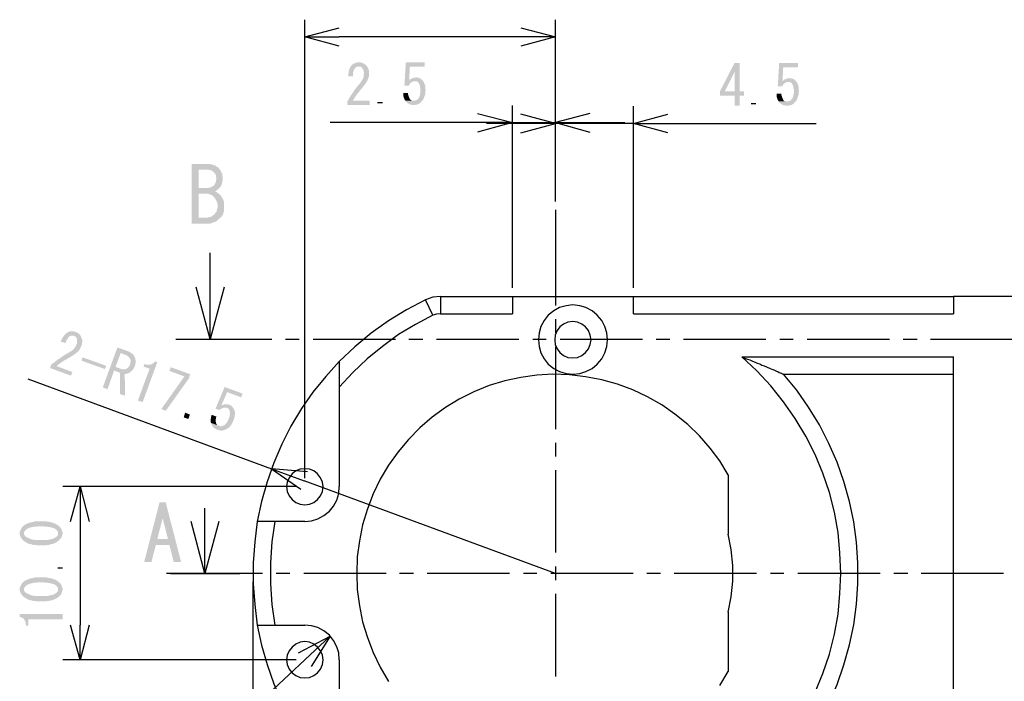
# Model space of a CAD drawing. Extents: x 5 to 292, y 110 to 310.
# Drawn here: x 54 to 111, y 213 to 252 of the extents above; entities that cross this region are included whole.
import ezdxf

# ---------------------------------------------------------------- set-up
doc = ezdxf.new("R2010")
doc.units = 0
doc.layers.add('レイヤー_1', color=160, linetype='Continuous')

# ---------------------------------------------------------------- blocks, each defined once
blk = doc.blocks.new('AI9-BLK11')
at = {"layer": 'レイヤー_1'}
for points in [[(-29.909, 5.106), (-30.84, 5.106), (-30.84, 1.656), (-29.781, 1.656), (-29.697, 1.677), (-29.633, 1.699), (-29.549, 1.741), (-29.464, 1.762), (-29.379, 1.804), (-29.316, 1.868), (-29.252, 1.931), (-30.438, 1.995), (-30.438, 3.392), (-29.951, 3.392), (-29.337, 3.434), (-29.4, 3.476), (-29.485, 3.519), (-29.443, 3.54), (-29.379, 3.582), (-29.316, 3.646), (-30.438, 3.709), (-30.438, 4.767), (-29.845, 4.767), (-29.231, 4.81), (-29.295, 4.895), (-29.337, 4.916), (-29.464, 5), (-29.549, 5.043), (-29.633, 5.064), (-29.718, 5.085), (-29.824, 5.106)], [(-29.231, 4.81), (-29.845, 4.767), (-29.676, 4.725), (-29.612, 4.662), (-29.528, 4.599), (-29.506, 4.577), (-29.464, 4.514), (-29.421, 4.429), (-29.421, 4.344), (-29.4, 4.26), (-29.421, 4.175), (-29.421, 4.09), (-29.506, 3.921), (-29.57, 3.857), (-29.591, 3.837), (-29.654, 3.794), (-29.739, 3.752), (-29.802, 3.731), (-29.909, 3.709), (-30.438, 3.709), (-29.316, 3.646), (-29.231, 3.709), (-29.189, 3.752), (-29.147, 3.815), (-29.104, 3.9), (-29.083, 3.963), (-29.062, 4.07), (-29.041, 4.154), (-29.041, 4.344), (-29.062, 4.429), (-29.062, 4.514), (-29.104, 4.599), (-29.147, 4.683), (-29.189, 4.747)], [(-29.337, 3.434), (-29.951, 3.392), (-29.909, 3.392), (-29.845, 3.371), (-29.76, 3.328), (-29.676, 3.307), (-29.612, 3.244), (-29.528, 3.18), (-29.506, 3.138), (-29.464, 3.075), (-29.421, 3.011), (-29.379, 2.926), (-29.358, 2.842), (-29.337, 2.757), (-29.337, 2.587), (-29.358, 2.503), (-29.4, 2.333), (-29.464, 2.27), (-29.506, 2.206), (-29.549, 2.164), (-29.612, 2.122), (-29.697, 2.058), (-29.76, 2.037), (-29.845, 2.016), (-29.93, 1.995), (-30.438, 1.995), (-29.252, 1.931), (-29.168, 1.995), (-29.104, 2.058), (-29.062, 2.122), (-29.019, 2.206), (-28.998, 2.27), (-28.977, 2.355), (-28.956, 2.461), (-28.956, 2.842), (-28.998, 3.011), (-29.041, 3.095), (-29.083, 3.159), (-29.125, 3.244), (-29.189, 3.307), (-29.252, 3.371)]]:
    blk.add_hatch(color=7, dxfattribs=at).paths.add_polyline_path(points, is_closed=False)
at = {"layer": 'レイヤー_1', "color": 7}
for p, q in [((-29.76, -5.032), (-29.76, -0.037)), ((-31.75, -5.032), (-26.204, -5.032)), ((-31.75, -5.032), (-27.75, -5.032)), ((-25.4, -5.032), (-24.617, -5.032)), ((-23.812, -5.032), (-19.05, -5.032)), ((-18.267, -5.032), (-17.462, -5.032)), ((-16.679, -5.032), (-11.917, -5.032)), ((-11.113, -5.032), (-10.329, -5.032)), ((-9.525, -5.032), (-4.763, -5.032)), ((-3.979, -5.032), (-3.175, -5.032)), ((-2.392, -5.032), (2.371, -5.032)), ((3.175, -5.032), (3.958, -5.032)), ((4.763, -5.032), (9.525, -5.032)), ((10.308, -5.032), (11.113, -5.032)), ((11.896, -5.032), (16.658, -5.032))]:
    blk.add_line(p, q, dxfattribs=at)
blk.add_lwpolyline([(-28.956, -2.027), (-29.76, -5.032), (-30.565, -2.027)], dxfattribs=at)
blk = doc.blocks.new('AI9-BLK8')
at = {"layer": 'レイヤー_1'}
for points in [[(-32.068, 1.751), (-32.427, 1.751), (-33.316, -1.698), (-32.893, -1.698), (-32.639, -0.703), (-31.856, -0.703), (-32.554, -0.365), (-32.258, 0.799), (-32.237, 0.799)], [(-32.068, 1.751), (-32.237, 0.799), (-31.94, -0.365), (-32.554, -0.365), (-31.856, -0.703), (-31.602, -1.698), (-31.178, -1.698)]]:
    blk.add_hatch(color=7, dxfattribs=at).paths.add_polyline_path(points, is_closed=False)
at = {"layer": 'レイヤー_1', "color": 7}
for p, q in [((-29.803, -2.354), (-29.803, 1.413)), ((-31.792, -2.354), (-27.792, -2.354))]:
    blk.add_line(p, q, dxfattribs=at)
blk.add_lwpolyline([(-28.998, 0.651), (-29.803, -2.354), (-30.607, 0.651)], dxfattribs=at)

msp = doc.modelspace()

# ---------------------------------------------------------------- hatches: boundary and pattern name
at = {"layer": 'レイヤー_1'}
for points in [[(73.731, 248.87), (73.265, 248.828), (73.35, 248.828), (73.413, 248.806), (73.455, 248.764), (73.477, 248.722), (73.519, 248.68), (73.54, 248.637), (73.561, 248.573), (73.561, 248.51), (73.582, 248.425), (73.561, 248.362), (73.561, 248.235), (73.54, 248.193), (73.519, 248.129), (73.477, 248.066), (73.455, 248.024), (73.413, 247.96), (73.371, 247.896), (73.328, 247.854), (73.307, 247.812), (73.222, 247.727), (73.18, 247.664), (73.138, 247.621), (73.096, 247.558), (73.053, 247.515), (73.011, 247.452), (72.99, 247.41), (72.947, 247.346), (72.905, 247.304), (72.884, 247.24), (72.841, 247.198), (72.799, 247.134), (72.778, 247.092), (72.736, 247.029), (72.715, 246.986), (72.672, 246.923), (72.651, 246.859), (72.608, 246.817), (72.608, 246.605), (73.9, 246.605), (73.9, 246.859), (72.926, 246.859), (72.926, 246.881), (72.969, 246.923), (73.011, 246.986), (73.032, 247.029), (73.074, 247.092), (73.117, 247.134), (73.138, 247.198), (73.222, 247.283), (73.265, 247.346), (73.307, 247.388), (73.35, 247.452), (73.392, 247.494), (73.434, 247.558), (73.477, 247.6), (73.519, 247.664), (73.54, 247.685), (73.582, 247.748), (73.625, 247.791), (73.752, 247.981), (73.773, 248.024), (73.815, 248.15), (73.836, 248.193), (73.857, 248.256), (73.857, 248.595), (73.815, 248.722), (73.794, 248.764), (73.752, 248.828)], [(73.286, 249.082), (73.201, 249.082), (73.138, 249.061), (73.074, 249.039), (73.032, 249.018), (72.969, 248.997), (72.926, 248.954), (72.884, 248.933), (72.863, 248.912), (72.841, 248.87), (72.799, 248.828), (72.778, 248.785), (72.757, 248.743), (72.693, 248.553), (72.693, 248.489), (72.672, 248.425), (72.672, 248.256), (72.947, 248.256), (72.947, 248.489), (72.969, 248.553), (72.99, 248.616), (73.053, 248.743), (73.096, 248.764), (73.138, 248.806), (73.201, 248.828), (73.265, 248.828), (73.731, 248.87), (73.688, 248.912), (73.625, 248.954), (73.582, 248.997), (73.519, 249.018), (73.477, 249.039), (73.413, 249.061), (73.35, 249.082)], [(77.075, 249.082), (75.995, 249.082), (75.911, 247.727), (76.165, 247.727), (76.186, 247.769), (76.228, 247.833), (76.313, 247.918), (76.376, 247.939), (76.419, 247.981), (76.525, 247.981), (76.186, 248.024), (76.228, 248.828), (77.075, 248.828)], [(95.299, 249.039), (95.003, 249.039), (94.156, 247.388), (94.156, 247.155), (95.003, 247.155), (95.003, 246.563), (95.299, 246.563), (95.299, 247.155), (95.553, 247.155), (95.553, 247.388), (94.431, 247.388), (95.003, 248.51)], [(95.299, 249.039), (95.003, 248.51), (95.003, 247.388), (94.431, 247.388), (95.299, 247.388)], [(98.665, 249.039), (97.585, 249.039), (97.501, 247.685), (97.755, 247.685), (97.776, 247.727), (97.818, 247.791), (97.903, 247.875), (97.966, 247.896), (98.008, 247.939), (98.115, 247.939), (97.776, 247.981), (97.818, 248.785), (98.665, 248.785)], [(76.588, 248.214), (76.567, 248.193), (76.503, 248.193), (76.44, 248.172), (76.376, 248.172), (76.334, 248.129), (76.271, 248.108), (76.186, 248.024), (76.525, 247.981), (76.609, 247.981), (76.652, 247.96), (76.715, 247.918), (76.736, 247.896), (76.757, 247.854), (76.778, 247.791), (76.8, 247.748), (76.821, 247.685), (76.821, 247.621), (76.842, 247.536), (76.842, 247.325), (76.821, 247.262), (76.821, 247.198), (76.8, 247.134), (76.778, 247.092), (76.757, 247.029), (76.715, 246.986), (76.694, 246.944), (76.63, 246.902), (76.588, 246.881), (76.525, 246.859), (75.974, 246.859), (75.995, 246.796), (76.038, 246.753), (76.059, 246.753), (76.101, 246.711), (76.144, 246.69), (76.207, 246.648), (76.249, 246.626), (76.313, 246.626), (76.376, 246.605), (76.503, 246.605), (76.567, 246.626), (76.63, 246.626), (76.673, 246.648), (76.736, 246.669), (76.8, 246.711), (76.842, 246.732), (76.884, 246.796), (76.99, 246.902), (77.011, 246.944), (77.054, 247.071), (77.075, 247.113), (77.096, 247.177), (77.117, 247.24), (77.117, 247.388), (77.138, 247.452), (77.138, 247.494), (77.117, 247.558), (77.117, 247.706), (77.096, 247.769), (77.075, 247.833), (77.054, 247.875), (77.032, 247.939), (76.99, 247.981), (76.969, 248.024), (76.884, 248.108), (76.842, 248.129), (76.778, 248.172), (76.715, 248.193), (76.652, 248.193)], [(98.178, 248.172), (98.157, 248.15), (98.093, 248.15), (98.03, 248.129), (97.966, 248.129), (97.924, 248.087), (97.86, 248.066), (97.776, 247.981), (98.115, 247.939), (98.199, 247.939), (98.241, 247.918), (98.305, 247.875), (98.326, 247.854), (98.347, 247.812), (98.369, 247.748), (98.39, 247.706), (98.411, 247.643), (98.411, 247.579), (98.432, 247.494), (98.432, 247.283), (98.411, 247.219), (98.411, 247.155), (98.39, 247.092), (98.369, 247.05), (98.347, 246.986), (98.305, 246.944), (98.284, 246.902), (98.22, 246.859), (98.178, 246.838), (98.115, 246.817), (97.564, 246.817), (97.585, 246.753), (97.628, 246.711), (97.649, 246.711), (97.691, 246.669), (97.734, 246.648), (97.797, 246.605), (97.839, 246.584), (97.903, 246.584), (97.966, 246.563), (98.093, 246.563), (98.157, 246.584), (98.22, 246.584), (98.263, 246.605), (98.326, 246.626), (98.39, 246.669), (98.432, 246.69), (98.474, 246.753), (98.58, 246.859), (98.601, 246.902), (98.622, 246.965), (98.644, 247.029), (98.665, 247.071), (98.686, 247.134), (98.707, 247.198), (98.707, 247.346), (98.728, 247.41), (98.728, 247.452), (98.707, 247.515), (98.707, 247.664), (98.686, 247.727), (98.665, 247.791), (98.644, 247.833), (98.622, 247.896), (98.58, 247.939), (98.559, 247.981), (98.517, 248.024), (98.474, 248.066), (98.432, 248.087), (98.369, 248.129), (98.305, 248.15), (98.241, 248.15)], [(76.122, 247.304), (75.847, 247.304), (75.847, 247.134), (75.911, 246.944), (75.932, 246.902), (75.974, 246.859), (76.461, 246.859), (76.355, 246.859), (76.292, 246.881), (76.249, 246.923), (76.228, 246.944), (76.207, 246.986), (76.186, 247.05), (76.165, 247.092), (76.144, 247.155), (76.122, 247.24)], [(97.712, 247.262), (97.437, 247.262), (97.437, 247.092), (97.479, 246.965), (97.501, 246.902), (97.522, 246.859), (97.564, 246.817), (98.051, 246.817), (97.945, 246.817), (97.882, 246.838), (97.818, 246.902), (97.797, 246.944), (97.776, 247.007), (97.755, 247.05), (97.734, 247.113), (97.712, 247.198)], [(56.903, 233.482), (56.84, 233.503), (56.776, 233.524), (56.585, 233.524), (56.522, 233.503), (56.48, 233.482), (56.459, 233.482), (56.416, 233.461), (56.374, 233.418), (56.331, 233.397), (56.247, 233.312), (56.204, 233.249), (56.183, 233.207), (56.141, 233.143), (56.099, 233.079), (56.078, 233.016), (56.035, 232.931), (56.31, 232.847), (56.331, 232.911), (56.353, 232.974), (56.395, 233.037), (56.437, 233.101), (56.459, 233.143), (56.501, 233.186), (56.543, 233.228), (56.564, 233.249), (56.628, 233.27), (56.797, 233.27), (57.242, 233.143), (57.221, 233.186), (57.199, 233.249), (57.157, 233.312), (57.072, 233.397), (57.03, 233.418), (56.966, 233.461)], [(57.242, 233.143), (56.797, 233.27), (56.882, 233.228), (56.924, 233.186), (56.966, 233.122), (56.966, 233.101), (56.988, 233.037), (56.988, 232.847), (56.966, 232.783), (56.945, 232.763), (56.924, 232.72), (56.903, 232.656), (56.861, 232.614), (56.84, 232.572), (56.797, 232.508), (56.755, 232.466), (56.691, 232.424), (56.649, 232.382), (56.585, 232.36), (56.522, 232.317), (56.501, 232.297), (56.437, 232.254), (56.374, 232.233), (56.331, 232.191), (56.268, 232.169), (56.204, 232.127), (56.162, 232.085), (56.099, 232.064), (56.056, 232.021), (55.993, 231.979), (55.95, 231.936), (55.887, 231.916), (55.845, 231.873), (55.781, 231.831), (55.697, 231.746), (55.633, 231.704), (55.591, 231.683), (55.548, 231.64), (55.485, 231.598), (55.421, 231.407), (56.628, 230.963), (56.712, 231.175), (55.802, 231.513), (55.824, 231.535), (55.866, 231.577), (55.908, 231.619), (55.972, 231.661), (56.014, 231.683), (56.078, 231.725), (56.12, 231.768), (56.183, 231.788), (56.226, 231.831), (56.289, 231.873), (56.353, 231.894), (56.395, 231.936), (56.459, 231.958), (56.585, 232.043), (56.649, 232.064), (56.67, 232.085), (56.733, 232.127), (56.797, 232.169), (56.861, 232.212), (56.903, 232.254), (56.966, 232.297), (57.051, 232.382), (57.094, 232.424), (57.115, 232.466), (57.157, 232.508), (57.178, 232.572), (57.221, 232.656), (57.242, 232.698), (57.263, 232.763), (57.263, 232.826), (57.284, 232.889), (57.284, 233.016), (57.263, 233.079)], [(59.908, 232.382), (59.316, 232.593), (58.469, 230.286), (58.744, 230.18), (59.125, 231.259), (59.464, 231.132), (59.739, 231.069), (59.824, 231.069), (59.887, 231.09), (60.015, 231.132), (59.21, 231.471), (59.506, 232.275), (59.76, 232.169), (60.332, 232), (60.332, 232.021), (60.29, 232.064), (60.269, 232.127), (60.226, 232.169), (60.141, 232.254), (60.078, 232.297), (60.036, 232.317), (59.972, 232.36)], [(58.66, 231.535), (58.596, 231.344), (57.242, 231.831), (57.305, 232.021), (58.66, 231.535)], [(60.332, 232), (59.76, 232.169), (59.824, 232.149), (59.887, 232.106), (59.93, 232.085), (59.972, 232.043), (60.015, 231.979), (60.036, 231.936), (60.057, 231.916), (60.078, 231.873), (60.078, 231.746), (60.057, 231.683), (60.036, 231.619), (60.036, 231.598), (60.015, 231.535), (59.972, 231.471), (59.887, 231.387), (59.845, 231.365), (59.803, 231.344), (59.739, 231.323), (59.612, 231.323), (59.549, 231.344), (59.21, 231.471), (60.015, 231.132), (60.057, 231.175), (60.099, 231.196), (60.184, 231.28), (60.226, 231.344), (60.269, 231.387), (60.311, 231.513), (60.353, 231.577), (60.353, 231.661), (60.374, 231.725), (60.374, 231.831), (60.353, 231.894), (60.353, 231.958)], [(61.623, 231.746), (61.496, 231.788), (61.433, 231.725), (61.39, 231.683), (61.348, 231.661), (61.306, 231.619), (61.242, 231.619), (61.2, 231.598), (61.009, 231.598), (60.946, 231.619), (60.882, 231.64), (60.819, 231.492), (61.179, 231.365), (60.84, 230.455), (60.501, 229.523), (60.777, 229.439)], [(63.528, 231.048), (62.406, 231.45), (62.322, 231.238), (63.19, 230.921), (61.856, 229.037), (62.11, 228.931), (63.444, 230.794)], [(59.739, 231.069), (59.464, 231.132), (59.464, 229.904), (59.76, 229.799)], [(66.555, 229.926), (65.518, 230.307), (64.989, 229.058), (65.222, 228.974), (65.264, 229.016), (65.327, 229.058), (65.37, 229.079), (65.497, 229.122), (65.603, 229.122), (65.666, 229.1), (65.327, 229.249), (65.666, 230.011), (66.47, 229.714)], [(65.793, 229.291), (65.751, 229.291), (65.687, 229.312), (65.518, 229.312), (65.391, 229.27), (65.327, 229.249), (65.666, 229.1), (65.729, 229.058), (65.772, 229.016), (65.793, 228.974), (65.814, 228.931), (65.814, 228.889), (65.835, 228.846), (65.835, 228.783), (65.814, 228.719), (65.814, 228.656), (65.793, 228.571), (65.751, 228.508), (65.751, 228.444), (65.708, 228.38), (65.687, 228.317), (65.645, 228.254), (65.603, 228.212), (65.56, 228.169), (65.539, 228.127), (65.497, 228.105), (65.433, 228.084), (65.391, 228.063), (65.327, 228.042), (65.264, 228.042), (65.2, 228.063), (64.735, 228.232), (64.756, 228.169), (64.777, 228.127), (64.777, 228.105), (64.798, 228.063), (64.84, 228), (64.883, 227.957), (64.925, 227.936), (64.989, 227.894), (65.052, 227.851), (65.116, 227.831), (65.137, 227.831), (65.264, 227.788), (65.391, 227.788), (65.581, 227.851), (65.603, 227.873), (65.666, 227.894), (65.708, 227.936), (65.751, 227.957), (65.835, 228.042), (65.878, 228.105), (65.92, 228.148), (65.941, 228.212), (65.984, 228.275), (66.026, 228.402), (66.047, 228.423), (66.068, 228.508), (66.089, 228.571), (66.089, 228.635), (66.11, 228.698), (66.11, 228.868), (66.089, 228.931), (66.068, 228.994), (66.026, 229.079), (65.984, 229.142), (65.941, 229.185), (65.899, 229.227), (65.856, 229.249)], [(63.507, 228.719), (63.422, 228.465), (63.147, 228.55), (63.232, 228.825), (63.507, 228.719)], [(65.052, 228.593), (64.777, 228.698), (64.756, 228.677), (64.735, 228.593), (64.735, 228.529), (64.713, 228.465), (64.713, 228.275), (64.735, 228.232), (65.2, 228.063), (65.158, 228.084), (65.094, 228.105), (65.052, 228.148), (65.031, 228.19), (65.01, 228.232), (65.01, 228.275), (64.989, 228.338), (64.989, 228.402), (65.01, 228.465), (65.01, 228.529)], [(53.665, 221.861), (53.665, 221.798), (53.707, 221.671), (53.728, 221.629), (53.77, 221.565), (53.791, 221.522), (53.919, 221.396), (53.919, 221.903), (53.94, 221.967), (53.982, 222.01), (54.003, 222.03), (54.067, 222.094), (54.109, 222.115), (54.194, 222.158), (54.257, 222.179), (54.321, 222.2), (54.363, 222.2), (54.427, 222.221), (54.511, 222.242), (54.659, 222.242), (54.723, 222.263), (55.019, 222.263), (55.104, 222.242), (55.252, 222.242), (55.315, 222.221), (55.4, 222.221), (55.443, 222.2), (55.506, 222.179), (55.569, 222.179), (55.612, 222.158), (55.675, 222.136), (55.718, 222.094), (55.76, 222.073), (55.824, 222.01), (55.866, 221.967), (55.887, 221.903), (55.887, 221.861), (55.929, 221.438), (56.056, 221.565), (56.078, 221.629), (56.099, 221.671), (56.12, 221.734), (56.141, 221.798), (56.141, 221.925), (56.12, 221.967), (56.099, 222.03), (56.078, 222.094), (56.056, 222.136), (56.014, 222.2), (55.95, 222.242), (55.929, 222.284), (55.845, 222.327), (55.802, 222.369), (55.718, 222.411), (55.654, 222.433), (55.612, 222.454), (55.548, 222.475), (55.485, 222.496), (55.421, 222.496), (55.358, 222.517), (55.294, 222.517), (55.21, 222.539), (54.977, 222.539), (54.892, 222.559), (54.829, 222.539), (54.532, 222.539), (54.469, 222.517), (54.384, 222.496), (54.321, 222.496), (54.278, 222.475), (54.215, 222.454), (54.151, 222.433), (54.109, 222.411), (54.046, 222.391), (54.003, 222.369), (53.961, 222.348), (53.919, 222.306), (53.876, 222.284), (53.855, 222.242), (53.791, 222.2), (53.77, 222.136), (53.728, 222.094), (53.686, 221.967), (53.665, 221.925)], [(53.919, 221.396), (53.961, 221.374), (54.003, 221.353), (54.046, 221.332), (54.088, 221.29), (54.151, 221.269), (54.194, 221.247), (54.257, 221.226), (54.321, 221.226), (54.448, 221.184), (54.575, 221.184), (54.659, 221.163), (55.21, 221.163), (55.273, 221.184), (55.358, 221.184), (55.485, 221.226), (55.548, 221.226), (55.591, 221.247), (55.654, 221.269), (55.697, 221.29), (55.76, 221.311), (55.802, 221.332), (55.845, 221.374), (55.887, 221.396), (55.929, 221.438), (55.887, 221.861), (55.887, 221.798), (55.866, 221.734), (55.824, 221.692), (55.781, 221.65), (55.739, 221.629), (55.697, 221.586), (55.654, 221.565), (55.591, 221.544), (55.548, 221.522), (55.485, 221.522), (55.358, 221.48), (55.294, 221.48), (55.231, 221.459), (54.575, 221.459), (54.49, 221.48), (54.427, 221.48), (54.3, 221.522), (54.257, 221.544), (54.194, 221.565), (54.151, 221.586), (54.024, 221.65), (53.982, 221.692), (53.94, 221.734), (53.919, 221.798), (53.919, 221.861)], [(53.665, 218.623), (53.665, 218.559), (53.707, 218.432), (53.728, 218.39), (53.77, 218.326), (53.791, 218.284), (53.919, 218.157), (53.919, 218.665), (53.94, 218.728), (53.982, 218.771), (54.003, 218.792), (54.067, 218.855), (54.194, 218.919), (54.257, 218.94), (54.321, 218.961), (54.363, 218.961), (54.427, 218.983), (54.511, 219.004), (54.659, 219.004), (54.723, 219.025), (55.019, 219.025), (55.104, 219.004), (55.252, 219.004), (55.315, 218.983), (55.4, 218.983), (55.443, 218.961), (55.506, 218.94), (55.569, 218.94), (55.612, 218.919), (55.675, 218.898), (55.718, 218.855), (55.76, 218.835), (55.824, 218.771), (55.866, 218.728), (55.887, 218.665), (55.887, 218.623), (55.929, 218.199), (56.056, 218.326), (56.078, 218.39), (56.099, 218.432), (56.12, 218.496), (56.141, 218.559), (56.141, 218.686), (56.12, 218.728), (56.099, 218.792), (56.078, 218.855), (56.056, 218.898), (56.014, 218.961), (55.95, 219.004), (55.929, 219.046), (55.845, 219.088), (55.802, 219.131), (55.76, 219.152), (55.718, 219.173), (55.654, 219.194), (55.612, 219.216), (55.548, 219.236), (55.485, 219.258), (55.421, 219.258), (55.358, 219.279), (55.294, 219.279), (55.21, 219.3), (54.977, 219.3), (54.892, 219.321), (54.829, 219.3), (54.532, 219.3), (54.469, 219.279), (54.384, 219.258), (54.321, 219.258), (54.278, 219.236), (54.215, 219.216), (54.151, 219.194), (54.109, 219.173), (54.046, 219.152), (54.003, 219.131), (53.961, 219.109), (53.919, 219.067), (53.876, 219.046), (53.855, 219.004), (53.791, 218.961), (53.77, 218.898), (53.728, 218.855), (53.686, 218.728), (53.665, 218.686)], [(53.919, 218.157), (53.961, 218.136), (54.003, 218.115), (54.046, 218.094), (54.088, 218.051), (54.151, 218.03), (54.194, 218.009), (54.257, 217.988), (54.321, 217.988), (54.448, 217.946), (54.575, 217.946), (54.659, 217.924), (55.21, 217.924), (55.273, 217.946), (55.358, 217.946), (55.485, 217.988), (55.548, 217.988), (55.591, 218.009), (55.654, 218.03), (55.697, 218.051), (55.76, 218.072), (55.802, 218.094), (55.845, 218.136), (55.887, 218.157), (55.929, 218.199), (55.887, 218.623), (55.887, 218.559), (55.866, 218.496), (55.824, 218.454), (55.802, 218.432), (55.781, 218.411), (55.739, 218.39), (55.697, 218.347), (55.654, 218.326), (55.591, 218.305), (55.548, 218.284), (55.485, 218.284), (55.358, 218.242), (55.294, 218.242), (55.231, 218.221), (54.575, 218.221), (54.49, 218.242), (54.427, 218.242), (54.3, 218.284), (54.257, 218.305), (54.194, 218.326), (54.024, 218.411), (53.94, 218.496), (53.919, 218.559), (53.919, 218.623)], [(53.665, 217.184), (53.665, 217.014), (53.707, 217.014), (53.749, 216.993), (53.813, 216.971), (53.855, 216.951), (53.897, 216.908), (53.919, 216.866), (53.961, 216.823), (53.982, 216.76), (54.003, 216.718), (54.003, 216.654), (54.024, 216.57), (54.024, 216.506), (54.172, 216.506), (54.172, 216.887), (56.141, 216.887), (56.141, 217.184)]]:
    msp.add_hatch(color=7, dxfattribs=at).paths.add_polyline_path(points, is_closed=False)

# ---------------------------------------------------------------- linework, layer by layer
at = {"layer": 'レイヤー_1', "color": 7}
for p, q in [((70.153, 225.037), (70.153, 251.537)), ((84.653, 241.038), (84.653, 251.537)), ((70.153, 250.542), (72.143, 250.542)), ((82.642, 250.542), (72.143, 250.542)), ((84.653, 250.542), (82.642, 250.542)), ((74.365, 246.743), (74.641, 246.743)), ((82.155, 236.043), (82.155, 246.584)), ((84.653, 241.038), (84.653, 246.584)), ((95.956, 246.701), (96.231, 246.701)), ((84.653, 241.038), (84.653, 246.542)), ((89.161, 236.043), (89.161, 246.542)), ((80.144, 245.589), (71.614, 245.589)), ((82.155, 245.589), (80.144, 245.589)), ((82.642, 245.547), (80.652, 245.547)), ((86.642, 245.589), (88.653, 245.589)), ((89.161, 245.547), (91.151, 245.547)), ((91.151, 245.547), (99.723, 245.547)), ((84.653, 240.551), (84.653, 235.027)), ((77.562, 234.455), (77.138, 235.344)), ((78.006, 235.535), (78.006, 234.54)), ((78.006, 235.535), (81.647, 235.535)), ((81.647, 235.535), (89.648, 235.535)), ((82.155, 235.535), (82.155, 234.54)), ((89.161, 234.54), (89.161, 235.535)), ((89.648, 235.535), (107.661, 235.535)), ((107.661, 235.535), (107.661, 234.54)), ((78.006, 234.54), (82.155, 234.54)), ((84.653, 234.223), (84.653, 233.44)), ((89.161, 234.54), (107.661, 234.54)), ((84.653, 232.635), (84.653, 227.873)), ((107.661, 207.045), (107.661, 232.043)), ((97.839, 231.048), (107.661, 231.048)), ((72.143, 230.307), (72.143, 224.549)), ((84.653, 227.09), (84.653, 226.285)), ((84.653, 225.502), (84.653, 220.74)), ((94.643, 225.227), (94.643, 221.798)), ((69.645, 224.549), (56.162, 224.549)), ((57.157, 224.549), (57.157, 222.539)), ((84.653, 219.533), (70.111, 224.888)), ((57.157, 222.539), (57.157, 216.548)), ((68.418, 222.539), (67.402, 222.539)), ((70.153, 222.539), (68.418, 222.539)), ((55.866, 219.861), (56.141, 219.861)), ((84.653, 219.935), (84.653, 219.152)), ((67.698, 219.533), (62.152, 219.533)), ((69.285, 219.533), (68.502, 219.533)), ((74.852, 219.533), (70.09, 219.533)), ((76.44, 219.533), (75.635, 219.533)), ((81.985, 219.533), (77.223, 219.533)), ((83.573, 219.533), (82.79, 219.533)), ((89.14, 219.533), (84.377, 219.533)), ((90.727, 219.533), (89.923, 219.533)), ((96.273, 219.533), (91.51, 219.533)), ((97.86, 219.533), (97.077, 219.533)), ((103.427, 219.533), (98.665, 219.533)), ((105.015, 219.533), (104.21, 219.533)), ((110.56, 219.533), (105.798, 219.533)), ((67.148, 219.046), (67.148, 187.55)), ((84.653, 218.347), (84.653, 213.585)), ((94.643, 217.289), (94.643, 213.861)), ((57.157, 214.538), (57.157, 216.548)), ((67.402, 216.548), (68.418, 216.548)), ((68.418, 216.548), (70.153, 216.548)), ((71.614, 215.913), (70.153, 214.538)), ((69.645, 214.538), (56.162, 214.538)), ((58.554, 203.722), (70.153, 214.538)), ((72.143, 214.538), (72.143, 208.78))]:
    msp.add_line(p, q, dxfattribs=at)
for points in [[(72.143, 250.013), (70.153, 250.542), (72.143, 251.071)], [(82.642, 251.071), (84.653, 250.542), (82.642, 250.013)], [(80.144, 246.118), (82.155, 245.589), (80.144, 245.039)], [(89.161, 245.547), (84.653, 245.547), (82.642, 246.076)], [(86.642, 246.118), (84.653, 245.589), (86.642, 245.589)], [(91.151, 244.997), (89.161, 245.547), (91.151, 246.076)], [(82.155, 245.589), (84.653, 245.589), (86.642, 245.039)], [(82.642, 244.997), (84.653, 245.547), (82.642, 245.547)], [(77.138, 235.344), (76.038, 234.773), (75, 234.138), (73.984, 233.418), (73.053, 232.635), (72.143, 231.788), (72.143, 230.307)], [(78.006, 235.535), (77.562, 235.492), (77.138, 235.344)], [(120.657, 227.534), (120.657, 233.545), (120.615, 233.926), (120.509, 234.307), (120.318, 234.646), (120.064, 234.963), (119.768, 235.196), (119.408, 235.387), (119.048, 235.514), (118.646, 235.535), (107.661, 235.535)], [(77.562, 234.455), (76.546, 233.926), (75.572, 233.334), (74.641, 232.656), (73.752, 231.936), (72.926, 231.154), (72.143, 230.307)], [(78.006, 234.54), (77.773, 234.519), (77.562, 234.455)], [(72.143, 231.788), (71.36, 230.921), (70.619, 230.011), (69.963, 229.058), (69.349, 228.042), (68.82, 227.005), (68.354, 225.925), (67.973, 224.825), (67.656, 223.682), (67.402, 222.539)], [(99.66, 212.675), (100.104, 213.754), (100.485, 214.876), (100.781, 216.019), (100.993, 217.184), (101.099, 218.369), (101.141, 219.533), (101.099, 220.718), (100.993, 221.903), (100.781, 223.068), (100.485, 224.211), (100.104, 225.333), (99.66, 226.413), (99.131, 227.471), (98.517, 228.486), (97.839, 229.46), (97.099, 230.37), (96.294, 231.238), (95.426, 232.043), (107.661, 232.043)], [(95.426, 232.043), (95.575, 231.979), (95.744, 231.916), (95.892, 231.873), (96.04, 231.81), (96.188, 231.746), (96.315, 231.683), (96.463, 231.64), (96.59, 231.577), (96.718, 231.535), (96.844, 231.471), (97.056, 231.387), (97.162, 231.344), (97.268, 231.302), (97.353, 231.259), (97.437, 231.217), (97.501, 231.196), (97.585, 231.154), (97.649, 231.132), (97.712, 231.111), (97.755, 231.069), (97.797, 231.069), (97.839, 231.048)], [(54.13, 230.773), (68.227, 225.586), (69.921, 224.401)], [(94.643, 225.227), (94.156, 226.032), (93.585, 226.772), (92.971, 227.492), (92.294, 228.148), (91.553, 228.741), (90.791, 229.27), (89.965, 229.736), (89.119, 230.137), (88.23, 230.476), (87.319, 230.73), (86.388, 230.899), (85.457, 231.006), (84.504, 231.048), (83.573, 230.984), (82.642, 230.857), (81.71, 230.667), (80.821, 230.392), (79.932, 230.032), (79.086, 229.608), (78.281, 229.122), (77.519, 228.571), (76.8, 227.957), (76.144, 227.28), (75.551, 226.561), (75, 225.799), (74.514, 224.973), (74.112, 224.126), (73.773, 223.258), (73.498, 222.348), (73.307, 221.417), (73.18, 220.485), (73.159, 219.533), (73.18, 218.602), (73.307, 217.67), (73.498, 216.739), (73.773, 215.829), (74.112, 214.961), (74.514, 214.114), (75, 213.289)], [(97.839, 208.04), (98.601, 208.971), (99.279, 209.944), (99.914, 210.96), (100.464, 212.019), (100.93, 213.119), (101.332, 214.242), (101.649, 215.405), (101.903, 216.57), (102.052, 217.755), (102.136, 218.94), (102.136, 220.146), (102.052, 221.332), (101.903, 222.517), (101.649, 223.682), (101.332, 224.846), (100.93, 225.967), (100.464, 227.047), (99.914, 228.127), (99.279, 229.142), (98.601, 230.117), (97.839, 231.048)], [(70.302, 225.396), (68.227, 225.586), (70.111, 224.888)], [(56.607, 222.539), (57.157, 224.549), (57.686, 222.539)], [(70.153, 222.539), (70.534, 222.581), (70.915, 222.687), (71.254, 222.877), (71.572, 223.131), (71.804, 223.428), (71.995, 223.767), (72.122, 224.147), (72.143, 224.549)], [(67.402, 222.539), (67.253, 221.353), (67.169, 220.146), (67.169, 218.94), (67.253, 217.733), (67.402, 216.548)], [(68.418, 222.539), (68.248, 221.353), (68.164, 220.146), (68.164, 218.94), (68.248, 217.733), (68.418, 216.548)], [(94.643, 217.289), (94.812, 218.178), (94.897, 219.088), (94.897, 219.998), (94.812, 220.908), (94.643, 221.798)], [(57.686, 216.548), (57.157, 214.538), (56.607, 216.548)], [(67.402, 216.548), (67.656, 215.384), (67.973, 214.262), (68.354, 213.162), (68.82, 212.082), (69.349, 211.045), (69.963, 210.029), (70.619, 209.077), (71.36, 208.166), (72.143, 207.298)], [(72.143, 214.538), (72.122, 214.94), (71.995, 215.3), (71.804, 215.66), (71.572, 215.956), (71.254, 216.209), (70.915, 216.4), (70.534, 216.506), (70.153, 216.548)], [(69.793, 214.94), (71.614, 215.913), (70.513, 214.157)], [(94.156, 213.056), (94.643, 213.861)]]:
    msp.add_lwpolyline(points, dxfattribs=at)
for points in [[(87.658, 233.037), (87.616, 233.44), (87.51, 233.8), (87.319, 234.159), (87.065, 234.455), (86.769, 234.71), (86.409, 234.9), (86.05, 235.006), (85.647, 235.048), (85.266, 235.006), (84.885, 234.9), (84.547, 234.71), (84.229, 234.455), (83.996, 234.159), (83.806, 233.8), (83.7, 233.44), (83.658, 233.037), (83.7, 232.656), (83.806, 232.275), (83.996, 231.936), (84.229, 231.619), (84.547, 231.387), (84.885, 231.196), (85.266, 231.09), (85.647, 231.048), (86.05, 231.09), (86.409, 231.196), (86.769, 231.387), (87.065, 231.619), (87.319, 231.936), (87.51, 232.275), (87.616, 232.656)], [(86.706, 233.037), (86.663, 233.312), (86.557, 233.567), (86.388, 233.778), (86.177, 233.948), (85.922, 234.053), (85.647, 234.096), (85.372, 234.053), (85.118, 233.948), (84.906, 233.778), (84.737, 233.567), (84.631, 233.312), (84.61, 233.037), (84.631, 232.763), (84.737, 232.508), (84.906, 232.297), (85.118, 232.127), (85.372, 232.021), (85.647, 232), (85.922, 232.021), (86.177, 232.127), (86.388, 232.297), (86.557, 232.508), (86.663, 232.763)], [(71.212, 224.549), (71.169, 224.804), (71.063, 225.057), (70.894, 225.29), (70.682, 225.46), (70.428, 225.566), (70.153, 225.586), (69.878, 225.566), (69.624, 225.46), (69.412, 225.29), (69.243, 225.057), (69.137, 224.804), (69.095, 224.549), (69.137, 224.274), (69.243, 224.02), (69.412, 223.809), (69.624, 223.639), (69.878, 223.534), (70.153, 223.491), (70.428, 223.534), (70.682, 223.639), (70.894, 223.809), (71.063, 224.02), (71.169, 224.274)], [(71.212, 214.538), (71.169, 214.813), (71.063, 215.067), (70.894, 215.279), (70.682, 215.448), (70.428, 215.553), (70.153, 215.596), (69.878, 215.553), (69.624, 215.448), (69.412, 215.279), (69.243, 215.067), (69.137, 214.813), (69.095, 214.538), (69.137, 214.262), (69.243, 214.009), (69.412, 213.796), (69.624, 213.628), (69.878, 213.522), (70.153, 213.5), (70.428, 213.522), (70.682, 213.628), (70.894, 213.796), (71.063, 214.009), (71.169, 214.262)]]:
    msp.add_lwpolyline(points, close=True, dxfattribs=at)

# ---------------------------------------------------------------- block references
for name, p in [('AI9-BLK11', (94.444, 238.098)), ('AI9-BLK8', (94.178, 221.888))]:
    msp.add_blockref(name, p, dxfattribs=at)

doc.saveas('drawing.dxf')
